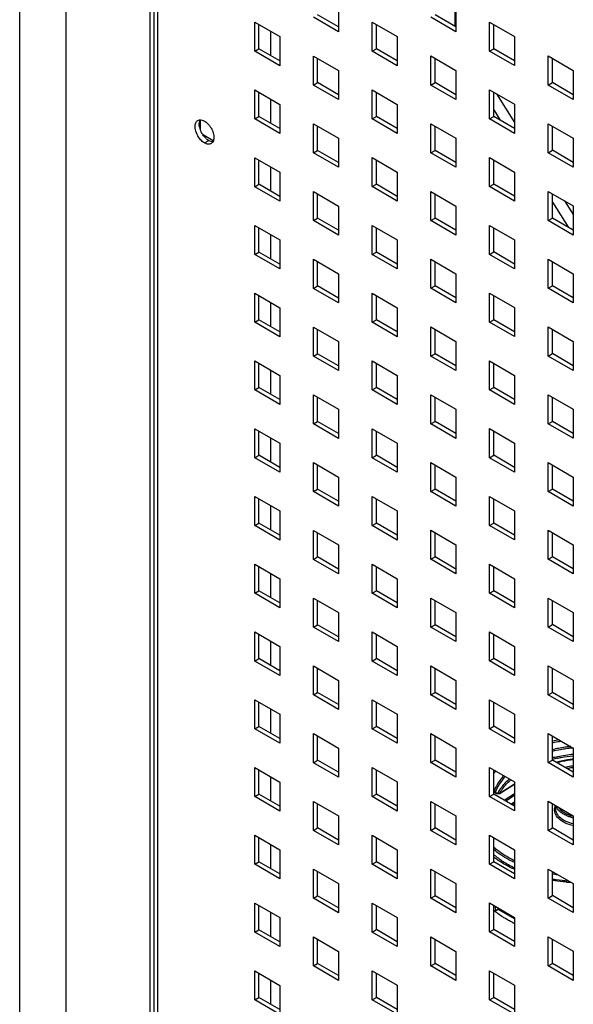
# Model space of a CAD drawing. Units: millimetres. Extents: x -1271 to 3854, y -188 to 5758.
# Drawn here: x 1653 to 1747, y 643 to 809 of the extents above; entities that cross this region are included whole.
import ezdxf

# ---------------------------------------------------------------- set-up
doc = ezdxf.new("R2010")
doc.units = ezdxf.units.MM
doc.header["$LTSCALE"] = 19.36
doc.layers.get('0').update_dxf_attribs({"linetype": 'CONTINUOUS'})
doc.layers.add('02___PRT_ALL_AXES', color=7, linetype='CONTINUOUS')

msp = doc.modelspace()

# ---------------------------------------------------------------- linework, layer by layer
at = {"color": 7, "linetype": 'Continuous'}
for p, q in [((1653.48, 550.04), (1653.48, 2043.51)), ((1675.48, 530.94), (1675.48, 2024.41)), ((1726.92, 811.65), (1726.92, 807.57)), ((1707.3, 807.46), (1703.76, 809.5)), ((1727.09, 807.47), (1723.56, 809.51)), ((1693.86, 803.78), (1693.86, 807.87)), ((1713.66, 803.79), (1713.66, 807.87)), ((1733.46, 803.8), (1733.46, 807.88)), ((1695.84, 802.64), (1695.84, 806.72)), ((1693.15, 803.38), (1693.86, 803.78)), ((1697.4, 801.74), (1693.86, 803.78)), ((1712.95, 803.38), (1713.66, 803.79)), ((1717.2, 801.75), (1713.66, 803.79)), ((1732.75, 803.39), (1733.46, 803.8)), ((1736.99, 801.75), (1733.46, 803.8)), ((1703.76, 798.07), (1703.76, 802.15)), ((1723.56, 798.08), (1723.56, 802.16)), ((1743.36, 798.08), (1743.36, 802.17)), ((1703.05, 797.66), (1703.76, 798.07)), ((1707.3, 796.03), (1703.76, 798.07)), ((1722.85, 797.67), (1723.56, 798.08)), ((1727.09, 796.04), (1723.56, 798.08)), ((1742.65, 797.67), (1743.36, 798.08)), ((1746.89, 796.04), (1743.36, 798.08)), ((1693.86, 792.35), (1693.86, 796.43)), ((1713.66, 792.36), (1713.66, 796.44)), ((1733.46, 792.36), (1733.46, 796.45)), ((1695.84, 791.21), (1695.84, 795.29)), ((1733.46, 793.48), (1734.58, 791.72)), ((1683.96, 791.78), (1683.96, 790.13)), ((1693.15, 791.94), (1693.86, 792.35)), ((1697.4, 790.31), (1693.86, 792.35)), ((1712.95, 791.95), (1713.66, 792.36)), ((1717.2, 790.32), (1713.66, 792.36)), ((1732.75, 791.95), (1733.46, 792.36)), ((1736.99, 790.32), (1733.46, 792.36)), ((1684.34, 789.35), (1686.11, 788.33)), ((1703.76, 786.64), (1703.76, 790.72)), ((1723.56, 786.64), (1723.56, 790.73)), ((1743.36, 786.65), (1743.36, 790.73)), ((1703.05, 786.23), (1703.76, 786.64)), ((1707.3, 784.6), (1703.76, 786.64)), ((1722.85, 786.23), (1723.56, 786.64)), ((1727.09, 784.6), (1723.56, 786.64)), ((1742.65, 786.24), (1743.36, 786.65)), ((1746.89, 784.61), (1743.36, 786.65)), ((1693.86, 780.92), (1693.86, 785)), ((1713.66, 780.92), (1713.66, 785.01)), ((1733.46, 780.93), (1733.46, 785.01)), ((1695.84, 779.77), (1695.84, 783.86)), ((1693.15, 780.51), (1693.86, 780.92)), ((1697.4, 778.88), (1693.86, 780.92)), ((1712.95, 780.52), (1713.66, 780.92)), ((1717.2, 778.88), (1713.66, 780.92)), ((1732.75, 780.52), (1733.46, 780.93)), ((1736.99, 778.89), (1733.46, 780.93)), ((1703.76, 775.2), (1703.76, 779.29)), ((1723.56, 775.21), (1723.56, 779.29)), ((1743.36, 775.22), (1743.36, 779.3)), ((1743.36, 777.92), (1746.08, 773.65)), ((1703.05, 774.8), (1703.76, 775.2)), ((1707.3, 773.16), (1703.76, 775.2)), ((1722.85, 774.8), (1723.56, 775.21)), ((1727.09, 773.17), (1723.56, 775.21)), ((1742.65, 774.81), (1743.36, 775.22)), ((1746.89, 773.18), (1743.36, 775.22)), ((1693.86, 769.48), (1693.86, 773.57)), ((1713.66, 769.49), (1713.66, 773.57)), ((1733.46, 769.5), (1733.46, 773.58)), ((1695.84, 768.34), (1695.84, 772.43)), ((1693.15, 769.08), (1693.86, 769.48)), ((1697.4, 767.44), (1693.86, 769.48)), ((1712.95, 769.08), (1713.66, 769.49)), ((1717.2, 767.45), (1713.66, 769.49)), ((1732.75, 769.09), (1733.46, 769.5)), ((1736.99, 767.46), (1733.46, 769.5)), ((1703.76, 763.77), (1703.76, 767.85)), ((1723.56, 763.78), (1723.56, 767.86)), ((1743.36, 763.78), (1743.36, 767.87)), ((1703.05, 763.36), (1703.76, 763.77)), ((1707.3, 761.73), (1703.76, 763.77)), ((1722.85, 763.37), (1723.56, 763.78)), ((1727.09, 761.74), (1723.56, 763.78)), ((1742.65, 763.37), (1743.36, 763.78)), ((1746.89, 761.74), (1743.36, 763.78)), ((1693.86, 758.05), (1693.86, 762.13)), ((1695.84, 756.91), (1695.84, 760.99)), ((1713.66, 758.06), (1713.66, 762.14)), ((1733.46, 758.06), (1733.46, 762.15)), ((1693.15, 757.64), (1693.86, 758.05)), ((1697.4, 756.01), (1693.86, 758.05)), ((1712.95, 757.65), (1713.66, 758.06)), ((1717.2, 756.02), (1713.66, 758.06)), ((1732.75, 757.66), (1733.46, 758.06)), ((1736.99, 756.02), (1733.46, 758.06)), ((1703.76, 752.34), (1703.76, 756.42)), ((1723.56, 752.34), (1723.56, 756.43)), ((1743.36, 752.35), (1743.36, 756.43)), ((1703.05, 751.93), (1703.76, 752.34)), ((1707.3, 750.3), (1703.76, 752.34)), ((1722.85, 751.94), (1723.56, 752.34)), ((1727.09, 750.3), (1723.56, 752.34)), ((1742.65, 751.94), (1743.36, 752.35)), ((1746.89, 750.31), (1743.36, 752.35)), ((1693.86, 746.62), (1693.86, 750.7)), ((1695.84, 745.48), (1695.84, 749.56)), ((1713.66, 746.62), (1713.66, 750.71)), ((1733.46, 746.63), (1733.46, 750.71)), ((1693.15, 746.21), (1693.86, 746.62)), ((1697.4, 744.58), (1693.86, 746.62)), ((1712.95, 746.22), (1713.66, 746.62)), ((1717.2, 744.58), (1713.66, 746.62)), ((1732.75, 746.22), (1733.46, 746.63)), ((1736.99, 744.59), (1733.46, 746.63)), ((1703.76, 740.9), (1703.76, 744.99)), ((1723.56, 740.91), (1723.56, 744.99)), ((1743.36, 740.92), (1743.36, 745)), ((1703.05, 740.5), (1703.76, 740.9)), ((1707.3, 738.86), (1703.76, 740.9)), ((1722.85, 740.5), (1723.56, 740.91)), ((1727.09, 738.87), (1723.56, 740.91)), ((1742.65, 740.51), (1743.36, 740.92)), ((1746.89, 738.88), (1743.36, 740.92)), ((1693.86, 735.19), (1693.86, 739.27)), ((1695.84, 734.04), (1695.84, 738.13)), ((1713.66, 735.19), (1713.66, 739.28)), ((1733.46, 735.2), (1733.46, 739.28)), ((1693.15, 734.78), (1693.86, 735.19)), ((1697.4, 733.14), (1693.86, 735.19)), ((1712.95, 734.78), (1713.66, 735.19)), ((1717.2, 733.15), (1713.66, 735.19)), ((1732.75, 734.79), (1733.46, 735.2)), ((1736.99, 733.16), (1733.46, 735.2)), ((1703.76, 729.47), (1703.76, 733.56)), ((1723.56, 729.48), (1723.56, 733.56)), ((1743.36, 729.48), (1743.36, 733.57)), ((1703.05, 729.06), (1703.76, 729.47)), ((1707.3, 727.43), (1703.76, 729.47)), ((1722.85, 729.07), (1723.56, 729.48)), ((1727.09, 727.44), (1723.56, 729.48)), ((1742.65, 729.08), (1743.36, 729.48)), ((1746.89, 727.44), (1743.36, 729.48)), ((1693.86, 723.75), (1693.86, 727.84)), ((1713.66, 723.76), (1713.66, 727.84)), ((1733.46, 723.76), (1733.46, 727.85)), ((1695.84, 722.61), (1695.84, 726.69)), ((1693.15, 723.34), (1693.86, 723.75)), ((1697.4, 721.71), (1693.86, 723.75)), ((1712.95, 723.35), (1713.66, 723.76)), ((1717.2, 721.72), (1713.66, 723.76)), ((1732.75, 723.36), (1733.46, 723.76)), ((1736.99, 721.72), (1733.46, 723.76)), ((1703.76, 718.04), (1703.76, 722.12)), ((1723.56, 718.05), (1723.56, 722.13)), ((1743.36, 718.05), (1743.36, 722.13)), ((1703.05, 717.63), (1703.76, 718.04)), ((1707.3, 716), (1703.76, 718.04)), ((1722.85, 717.64), (1723.56, 718.05)), ((1727.09, 716), (1723.56, 718.05)), ((1742.65, 717.64), (1743.36, 718.05)), ((1746.89, 716.01), (1743.36, 718.05)), ((1693.86, 712.32), (1693.86, 716.4)), ((1713.66, 712.33), (1713.66, 716.41)), ((1733.46, 712.33), (1733.46, 716.42)), ((1695.84, 711.18), (1695.84, 715.26)), ((1693.15, 711.91), (1693.86, 712.32)), ((1697.4, 710.28), (1693.86, 712.32)), ((1712.95, 711.92), (1713.66, 712.33)), ((1717.2, 710.28), (1713.66, 712.33)), ((1732.75, 711.92), (1733.46, 712.33)), ((1736.99, 710.29), (1733.46, 712.33)), ((1703.76, 706.61), (1703.76, 710.69)), ((1723.56, 706.61), (1723.56, 710.7)), ((1743.36, 706.62), (1743.36, 710.7)), ((1703.05, 706.2), (1703.76, 706.61)), ((1707.3, 704.57), (1703.76, 706.61)), ((1722.85, 706.2), (1723.56, 706.61)), ((1727.09, 704.57), (1723.56, 706.61)), ((1742.65, 706.21), (1743.36, 706.62)), ((1746.89, 704.58), (1743.36, 706.62)), ((1693.86, 700.89), (1693.86, 704.97)), ((1713.66, 700.89), (1713.66, 704.98)), ((1733.46, 700.9), (1733.46, 704.98)), ((1695.84, 699.74), (1695.84, 703.83)), ((1693.15, 700.48), (1693.86, 700.89)), ((1697.4, 698.85), (1693.86, 700.89)), ((1712.95, 700.48), (1713.66, 700.89)), ((1717.2, 698.85), (1713.66, 700.89)), ((1732.75, 700.49), (1733.46, 700.9)), ((1736.99, 698.86), (1733.46, 700.9)), ((1703.76, 695.17), (1703.76, 699.26)), ((1723.56, 695.18), (1723.56, 699.26)), ((1743.36, 695.19), (1743.36, 699.27)), ((1703.05, 694.76), (1703.76, 695.17)), ((1707.3, 693.13), (1703.76, 695.17)), ((1722.85, 694.77), (1723.56, 695.18)), ((1727.09, 693.14), (1723.56, 695.18)), ((1742.65, 694.78), (1743.36, 695.19)), ((1746.89, 693.14), (1743.36, 695.19)), ((1693.86, 689.45), (1693.86, 693.54)), ((1713.66, 689.46), (1713.66, 693.54)), ((1733.46, 689.47), (1733.46, 693.55)), ((1695.84, 688.31), (1695.84, 692.39)), ((1693.15, 689.05), (1693.86, 689.45)), ((1697.4, 687.41), (1693.86, 689.45)), ((1712.95, 689.05), (1713.66, 689.46)), ((1717.2, 687.42), (1713.66, 689.46)), ((1732.75, 689.06), (1733.46, 689.47)), ((1736.99, 687.43), (1733.46, 689.47)), ((1703.76, 683.74), (1703.76, 687.82)), ((1723.56, 683.75), (1723.56, 687.83)), ((1743.36, 683.75), (1743.36, 687.84)), ((1703.05, 683.33), (1703.76, 683.74)), ((1707.3, 681.7), (1703.76, 683.74)), ((1722.85, 683.34), (1723.56, 683.75)), ((1727.09, 681.71), (1723.56, 683.75)), ((1742.65, 683.34), (1743.36, 683.75)), ((1746.89, 681.71), (1743.36, 683.75)), ((1693.86, 678.02), (1693.86, 682.1)), ((1713.66, 678.03), (1713.66, 682.11)), ((1733.46, 678.03), (1733.46, 682.12)), ((1695.84, 676.88), (1695.84, 680.96)), ((1736.99, 679.73), (1734.64, 678.25)), ((1693.15, 677.61), (1693.86, 678.02)), ((1697.4, 675.98), (1693.86, 678.02)), ((1712.95, 677.62), (1713.66, 678.03)), ((1717.2, 675.99), (1713.66, 678.03)), ((1732.75, 677.62), (1733.46, 678.03)), ((1736.99, 675.99), (1733.46, 678.03)), ((1703.76, 672.31), (1703.76, 676.39)), ((1723.56, 672.31), (1723.56, 676.4)), ((1743.36, 672.32), (1743.36, 676.4)), ((1743.92, 675.52), (1743.9, 676.09)), ((1703.05, 671.9), (1703.76, 672.31)), ((1707.3, 670.27), (1703.76, 672.31)), ((1722.85, 671.9), (1723.56, 672.31)), ((1727.09, 670.27), (1723.56, 672.31)), ((1742.65, 671.91), (1743.36, 672.32)), ((1746.89, 670.28), (1743.36, 672.32)), ((1693.86, 666.59), (1693.86, 670.67)), ((1695.84, 665.44), (1695.84, 669.53)), ((1713.66, 666.59), (1713.66, 670.68)), ((1733.46, 666.6), (1733.46, 670.68)), ((1693.15, 666.18), (1693.86, 666.59)), ((1697.4, 664.55), (1693.86, 666.59)), ((1712.95, 666.19), (1713.66, 666.59)), ((1717.2, 664.55), (1713.66, 666.59)), ((1732.75, 666.19), (1733.46, 666.6)), ((1736.99, 664.56), (1733.46, 666.6)), ((1703.76, 660.87), (1703.76, 664.96)), ((1723.56, 660.88), (1723.56, 664.96)), ((1743.36, 660.89), (1743.36, 664.97)), ((1703.05, 660.47), (1703.76, 660.87)), ((1707.3, 658.83), (1703.76, 660.87)), ((1722.85, 660.47), (1723.56, 660.88)), ((1727.09, 658.84), (1723.56, 660.88)), ((1742.65, 660.48), (1743.36, 660.89)), ((1746.89, 658.85), (1743.36, 660.89)), ((1693.86, 655.15), (1693.86, 659.24)), ((1695.84, 654.01), (1695.84, 658.1)), ((1713.66, 655.16), (1713.66, 659.24)), ((1733.46, 655.17), (1733.46, 659.25)), ((1733.73, 659.09), (1733.76, 658.28)), ((1734.23, 658.57), (1733.76, 658.28)), ((1734.23, 658.57), (1734.22, 658.81)), ((1736.99, 656.97), (1734.23, 658.57)), ((1693.15, 654.75), (1693.86, 655.15)), ((1697.4, 653.11), (1693.86, 655.15)), ((1712.95, 654.75), (1713.66, 655.16)), ((1717.2, 653.12), (1713.66, 655.16)), ((1732.75, 654.76), (1733.46, 655.17)), ((1736.99, 653.13), (1733.46, 655.17)), ((1703.76, 649.44), (1703.76, 653.52)), ((1723.56, 649.45), (1723.56, 653.53)), ((1743.36, 649.45), (1743.36, 653.54)), ((1703.05, 649.03), (1703.76, 649.44)), ((1707.3, 647.4), (1703.76, 649.44)), ((1722.85, 649.04), (1723.56, 649.45)), ((1727.09, 647.41), (1723.56, 649.45)), ((1742.65, 649.05), (1743.36, 649.45)), ((1746.89, 647.41), (1743.36, 649.45)), ((1693.86, 643.72), (1693.86, 647.81)), ((1695.84, 642.58), (1695.84, 646.66)), ((1713.66, 643.73), (1713.66, 647.81)), ((1733.46, 643.73), (1733.46, 647.82)), ((1693.15, 643.31), (1693.86, 643.72)), ((1697.4, 641.68), (1693.86, 643.72)), ((1712.95, 643.32), (1713.66, 643.73)), ((1717.2, 641.69), (1713.66, 643.73)), ((1732.75, 643.33), (1733.46, 643.73)), ((1736.99, 641.69), (1733.46, 643.73))]:
    msp.add_line(p, q, dxfattribs=at)
at = {"color": 9, "linetype": 'Continuous'}
for p, q in [((1661.33, 539.1), (1661.33, 2032.57)), ((1676.78, 569.55), (1676.78, 858.15)), ((1733.93, 796.18), (1736.99, 791.35)), ((1745.43, 778.11), (1746.89, 775.8)), ((1736.99, 679.66), (1734.74, 678.24)), ((1733.77, 678.31), (1733.77, 678.42)), ((1735.23, 677.01), (1736.99, 678.12)), ((1736.99, 677.79), (1735.5, 676.85)), ((1736.38, 676.34), (1736.99, 676.73)), ((1736.99, 676.39), (1736.66, 676.18))]:
    msp.add_line(p, q, dxfattribs=at)
at = {"color": 3, "linetype": 'Continuous'}
for p, q in [((1676.2, 570.36), (1676.2, 858.96)), ((1707.3, 811.55), (1707.3, 806.65)), ((1727.09, 811.55), (1727.09, 806.65)), ((1707.3, 806.65), (1703.05, 809.09)), ((1727.09, 806.65), (1722.85, 809.1)), ((1693.15, 808.27), (1697.4, 805.83)), ((1693.15, 803.38), (1693.15, 808.27)), ((1712.95, 808.28), (1717.2, 805.83)), ((1712.95, 803.38), (1712.95, 808.28)), ((1732.75, 808.29), (1736.99, 805.84)), ((1732.75, 803.39), (1732.75, 808.29)), ((1697.4, 805.83), (1697.4, 800.93)), ((1717.2, 805.83), (1717.2, 800.93)), ((1736.99, 805.84), (1736.99, 800.94)), ((1697.4, 800.93), (1693.15, 803.38)), ((1703.05, 802.56), (1707.3, 800.11)), ((1703.05, 797.66), (1703.05, 802.56)), ((1717.2, 800.93), (1712.95, 803.38)), ((1722.85, 802.57), (1727.09, 800.12)), ((1722.85, 797.67), (1722.85, 802.57)), ((1736.99, 800.94), (1732.75, 803.39)), ((1742.65, 802.57), (1746.89, 800.13)), ((1742.65, 797.67), (1742.65, 802.57)), ((1707.3, 800.11), (1707.3, 795.21)), ((1727.09, 800.12), (1727.09, 795.22)), ((1746.89, 800.13), (1746.89, 795.23)), ((1707.3, 795.21), (1703.05, 797.66)), ((1727.09, 795.22), (1722.85, 797.67)), ((1746.89, 795.23), (1742.65, 797.67)), ((1693.15, 796.84), (1697.4, 794.39)), ((1693.15, 791.94), (1693.15, 796.84)), ((1712.95, 796.85), (1717.2, 794.4)), ((1712.95, 791.95), (1712.95, 796.85)), ((1732.75, 796.85), (1736.99, 794.41)), ((1732.75, 791.95), (1732.75, 796.85)), ((1697.4, 794.39), (1697.4, 789.49)), ((1717.2, 794.4), (1717.2, 789.5)), ((1736.99, 794.41), (1736.99, 789.51)), ((1697.4, 789.49), (1693.15, 791.94)), ((1703.05, 791.13), (1707.3, 788.68)), ((1703.05, 786.23), (1703.05, 791.13)), ((1717.2, 789.5), (1712.95, 791.95)), ((1722.85, 791.13), (1727.09, 788.69)), ((1722.85, 786.23), (1722.85, 791.13)), ((1736.99, 789.51), (1732.75, 791.95)), ((1742.65, 791.14), (1746.89, 788.69)), ((1742.65, 786.24), (1742.65, 791.14)), ((1707.3, 788.68), (1707.3, 783.78)), ((1727.09, 788.69), (1727.09, 783.79)), ((1746.89, 788.69), (1746.89, 783.79)), ((1707.3, 783.78), (1703.05, 786.23)), ((1727.09, 783.79), (1722.85, 786.23)), ((1746.89, 783.79), (1742.65, 786.24)), ((1693.15, 785.41), (1697.4, 782.96)), ((1693.15, 780.51), (1693.15, 785.41)), ((1712.95, 785.42), (1717.2, 782.97)), ((1712.95, 780.52), (1712.95, 785.42)), ((1732.75, 785.42), (1736.99, 782.97)), ((1732.75, 780.52), (1732.75, 785.42)), ((1697.4, 782.96), (1697.4, 778.06)), ((1717.2, 782.97), (1717.2, 778.07)), ((1736.99, 782.97), (1736.99, 778.07)), ((1697.4, 778.06), (1693.15, 780.51)), ((1703.05, 779.7), (1707.3, 777.25)), ((1703.05, 774.8), (1703.05, 779.7)), ((1717.2, 778.07), (1712.95, 780.52)), ((1722.85, 779.7), (1727.09, 777.25)), ((1722.85, 774.8), (1722.85, 779.7)), ((1736.99, 778.07), (1732.75, 780.52)), ((1742.65, 779.71), (1746.89, 777.26)), ((1742.65, 774.81), (1742.65, 779.71)), ((1707.3, 777.25), (1707.3, 772.35)), ((1727.09, 777.25), (1727.09, 772.35)), ((1746.89, 777.26), (1746.89, 772.36)), ((1707.3, 772.35), (1703.05, 774.8)), ((1727.09, 772.35), (1722.85, 774.8)), ((1746.89, 772.36), (1742.65, 774.81)), ((1693.15, 773.98), (1697.4, 771.53)), ((1693.15, 769.08), (1693.15, 773.98)), ((1712.95, 773.98), (1717.2, 771.53)), ((1712.95, 769.08), (1712.95, 773.98)), ((1732.75, 773.99), (1736.99, 771.54)), ((1732.75, 769.09), (1732.75, 773.99)), ((1697.4, 771.53), (1697.4, 766.63)), ((1717.2, 771.53), (1717.2, 766.63)), ((1736.99, 771.54), (1736.99, 766.64)), ((1697.4, 766.63), (1693.15, 769.08)), ((1703.05, 768.26), (1707.3, 765.81)), ((1703.05, 763.36), (1703.05, 768.26)), ((1717.2, 766.63), (1712.95, 769.08)), ((1722.85, 768.27), (1727.09, 765.82)), ((1722.85, 763.37), (1722.85, 768.27)), ((1736.99, 766.64), (1732.75, 769.09)), ((1742.65, 768.27), (1746.89, 765.83)), ((1742.65, 763.37), (1742.65, 768.27)), ((1707.3, 765.81), (1707.3, 760.91)), ((1727.09, 765.82), (1727.09, 760.92)), ((1746.89, 765.83), (1746.89, 760.93)), ((1707.3, 760.91), (1703.05, 763.36)), ((1712.95, 762.55), (1717.2, 760.1)), ((1712.95, 757.65), (1712.95, 762.55)), ((1727.09, 760.92), (1722.85, 763.37)), ((1732.75, 762.56), (1736.99, 760.11)), ((1732.75, 757.66), (1732.75, 762.56)), ((1746.89, 760.93), (1742.65, 763.37)), ((1693.15, 762.54), (1697.4, 760.09)), ((1693.15, 757.64), (1693.15, 762.54)), ((1697.4, 760.09), (1697.4, 755.19)), ((1717.2, 760.1), (1717.2, 755.2)), ((1736.99, 760.11), (1736.99, 755.21)), ((1697.4, 755.19), (1693.15, 757.64)), ((1717.2, 755.2), (1712.95, 757.65)), ((1736.99, 755.21), (1732.75, 757.66)), ((1703.05, 756.83), (1707.3, 754.38)), ((1703.05, 751.93), (1703.05, 756.83)), ((1722.85, 756.84), (1727.09, 754.39)), ((1722.85, 751.94), (1722.85, 756.84)), ((1742.65, 756.84), (1746.89, 754.39)), ((1742.65, 751.94), (1742.65, 756.84)), ((1707.3, 754.38), (1707.3, 749.48)), ((1727.09, 754.39), (1727.09, 749.49)), ((1746.89, 754.39), (1746.89, 749.49)), ((1693.15, 751.11), (1697.4, 748.66)), ((1693.15, 746.21), (1693.15, 751.11)), ((1707.3, 749.48), (1703.05, 751.93)), ((1712.95, 751.12), (1717.2, 748.67)), ((1712.95, 746.22), (1712.95, 751.12)), ((1727.09, 749.49), (1722.85, 751.94)), ((1732.75, 751.12), (1736.99, 748.67)), ((1732.75, 746.22), (1732.75, 751.12)), ((1746.89, 749.49), (1742.65, 751.94)), ((1697.4, 748.66), (1697.4, 743.76)), ((1717.2, 748.67), (1717.2, 743.77)), ((1736.99, 748.67), (1736.99, 743.77)), ((1697.4, 743.76), (1693.15, 746.21)), ((1717.2, 743.77), (1712.95, 746.22)), ((1736.99, 743.77), (1732.75, 746.22)), ((1703.05, 745.4), (1707.3, 742.95)), ((1703.05, 740.5), (1703.05, 745.4)), ((1722.85, 745.4), (1727.09, 742.95)), ((1722.85, 740.5), (1722.85, 745.4)), ((1742.65, 745.41), (1746.89, 742.96)), ((1742.65, 740.51), (1742.65, 745.41)), ((1707.3, 742.95), (1707.3, 738.05)), ((1727.09, 742.95), (1727.09, 738.05)), ((1746.89, 742.96), (1746.89, 738.06)), ((1693.15, 739.68), (1697.4, 737.23)), ((1693.15, 734.78), (1693.15, 739.68)), ((1707.3, 738.05), (1703.05, 740.5)), ((1712.95, 739.68), (1717.2, 737.23)), ((1712.95, 734.78), (1712.95, 739.68)), ((1727.09, 738.05), (1722.85, 740.5)), ((1732.75, 739.69), (1736.99, 737.24)), ((1732.75, 734.79), (1732.75, 739.69)), ((1746.89, 738.06), (1742.65, 740.51)), ((1697.4, 737.23), (1697.4, 732.33)), ((1717.2, 737.23), (1717.2, 732.33)), ((1736.99, 737.24), (1736.99, 732.34)), ((1697.4, 732.33), (1693.15, 734.78)), ((1717.2, 732.33), (1712.95, 734.78)), ((1736.99, 732.34), (1732.75, 734.79)), ((1703.05, 733.96), (1707.3, 731.52)), ((1703.05, 729.06), (1703.05, 733.96)), ((1722.85, 733.97), (1727.09, 731.52)), ((1722.85, 729.07), (1722.85, 733.97)), ((1742.65, 733.98), (1746.89, 731.53)), ((1742.65, 729.08), (1742.65, 733.98)), ((1707.3, 731.52), (1707.3, 726.62)), ((1727.09, 731.52), (1727.09, 726.62)), ((1746.89, 731.53), (1746.89, 726.63)), ((1693.15, 728.24), (1697.4, 725.8)), ((1693.15, 723.34), (1693.15, 728.24)), ((1707.3, 726.62), (1703.05, 729.06)), ((1712.95, 728.25), (1717.2, 725.8)), ((1712.95, 723.35), (1712.95, 728.25)), ((1727.09, 726.62), (1722.85, 729.07)), ((1732.75, 728.26), (1736.99, 725.81)), ((1732.75, 723.36), (1732.75, 728.26)), ((1746.89, 726.63), (1742.65, 729.08)), ((1697.4, 725.8), (1697.4, 720.9)), ((1717.2, 725.8), (1717.2, 720.9)), ((1736.99, 725.81), (1736.99, 720.91)), ((1697.4, 720.9), (1693.15, 723.34)), ((1717.2, 720.9), (1712.95, 723.35)), ((1736.99, 720.91), (1732.75, 723.36)), ((1703.05, 722.53), (1707.3, 720.08)), ((1703.05, 717.63), (1703.05, 722.53)), ((1722.85, 722.54), (1727.09, 720.09)), ((1722.85, 717.64), (1722.85, 722.54)), ((1742.65, 722.54), (1746.89, 720.09)), ((1742.65, 717.64), (1742.65, 722.54)), ((1707.3, 720.08), (1707.3, 715.18)), ((1727.09, 720.09), (1727.09, 715.19)), ((1746.89, 720.09), (1746.89, 715.19)), ((1693.15, 716.81), (1697.4, 714.36)), ((1693.15, 711.91), (1693.15, 716.81)), ((1707.3, 715.18), (1703.05, 717.63)), ((1712.95, 716.82), (1717.2, 714.37)), ((1712.95, 711.92), (1712.95, 716.82)), ((1727.09, 715.19), (1722.85, 717.64)), ((1732.75, 716.82), (1736.99, 714.37)), ((1732.75, 711.92), (1732.75, 716.82)), ((1746.89, 715.19), (1742.65, 717.64)), ((1717.2, 714.37), (1717.2, 709.47)), ((1736.99, 714.37), (1736.99, 709.47)), ((1697.4, 714.36), (1697.4, 709.46)), ((1697.4, 709.46), (1693.15, 711.91)), ((1703.05, 711.1), (1707.3, 708.65)), ((1703.05, 706.2), (1703.05, 711.1)), ((1717.2, 709.47), (1712.95, 711.92)), ((1722.85, 711.1), (1727.09, 708.66)), ((1722.85, 706.2), (1722.85, 711.1)), ((1736.99, 709.47), (1732.75, 711.92)), ((1742.65, 711.11), (1746.89, 708.66)), ((1742.65, 706.21), (1742.65, 711.11)), ((1707.3, 708.65), (1707.3, 703.75)), ((1727.09, 708.66), (1727.09, 703.76)), ((1746.89, 708.66), (1746.89, 703.76)), ((1707.3, 703.75), (1703.05, 706.2)), ((1727.09, 703.76), (1722.85, 706.2)), ((1746.89, 703.76), (1742.65, 706.21)), ((1693.15, 705.38), (1697.4, 702.93)), ((1693.15, 700.48), (1693.15, 705.38)), ((1712.95, 705.38), (1717.2, 702.94)), ((1712.95, 700.48), (1712.95, 705.38)), ((1732.75, 705.39), (1736.99, 702.94)), ((1732.75, 700.49), (1732.75, 705.39)), ((1697.4, 702.93), (1697.4, 698.03)), ((1717.2, 702.94), (1717.2, 698.04)), ((1736.99, 702.94), (1736.99, 698.04)), ((1697.4, 698.03), (1693.15, 700.48)), ((1703.05, 699.66), (1707.3, 697.22)), ((1703.05, 694.76), (1703.05, 699.66)), ((1717.2, 698.04), (1712.95, 700.48)), ((1722.85, 699.67), (1727.09, 697.22)), ((1722.85, 694.77), (1722.85, 699.67)), ((1736.99, 698.04), (1732.75, 700.49)), ((1742.65, 699.68), (1746.89, 697.23)), ((1742.65, 694.78), (1742.65, 699.68)), ((1707.3, 697.22), (1707.3, 692.32)), ((1727.09, 697.22), (1727.09, 692.32)), ((1746.89, 697.23), (1746.89, 692.33)), ((1707.3, 692.32), (1703.05, 694.76)), ((1727.09, 692.32), (1722.85, 694.77)), ((1746.89, 692.33), (1742.65, 694.78)), ((1693.15, 693.95), (1697.4, 691.5)), ((1693.15, 689.05), (1693.15, 693.95)), ((1712.95, 693.95), (1717.2, 691.5)), ((1712.95, 689.05), (1712.95, 693.95)), ((1732.75, 693.96), (1736.99, 691.51)), ((1732.75, 689.06), (1732.75, 693.96)), ((1697.4, 691.5), (1697.4, 686.6)), ((1717.2, 691.5), (1717.2, 686.6)), ((1736.99, 691.51), (1736.99, 686.61)), ((1697.4, 686.6), (1693.15, 689.05)), ((1703.05, 688.23), (1707.3, 685.78)), ((1703.05, 683.33), (1703.05, 688.23)), ((1717.2, 686.6), (1712.95, 689.05)), ((1722.85, 688.24), (1727.09, 685.79)), ((1722.85, 683.34), (1722.85, 688.24)), ((1736.99, 686.61), (1732.75, 689.06)), ((1742.65, 688.24), (1746.89, 685.8)), ((1742.65, 683.34), (1742.65, 688.24)), ((1707.3, 685.78), (1707.3, 680.88)), ((1727.09, 685.79), (1727.09, 680.89)), ((1746.89, 685.8), (1746.89, 680.9)), ((1707.3, 680.88), (1703.05, 683.33)), ((1727.09, 680.89), (1722.85, 683.34)), ((1746.89, 680.9), (1742.65, 683.34)), ((1693.15, 682.51), (1697.4, 680.06)), ((1693.15, 677.61), (1693.15, 682.51)), ((1712.95, 682.52), (1717.2, 680.07)), ((1712.95, 677.62), (1712.95, 682.52)), ((1732.75, 682.52), (1736.99, 680.08)), ((1732.75, 677.62), (1732.75, 682.52)), ((1697.4, 680.06), (1697.4, 675.16)), ((1717.2, 680.07), (1717.2, 675.17)), ((1736.99, 680.08), (1736.99, 675.18)), ((1697.4, 675.16), (1693.15, 677.61)), ((1703.05, 676.8), (1707.3, 674.35)), ((1703.05, 671.9), (1703.05, 676.8)), ((1717.2, 675.17), (1712.95, 677.62)), ((1722.85, 676.8), (1727.09, 674.36)), ((1722.85, 671.9), (1722.85, 676.8)), ((1736.99, 675.18), (1732.75, 677.62)), ((1742.65, 676.81), (1746.89, 674.36)), ((1742.65, 671.91), (1742.65, 676.81)), ((1707.3, 674.35), (1707.3, 669.45)), ((1727.09, 674.36), (1727.09, 669.46)), ((1746.89, 674.36), (1746.89, 669.46)), ((1707.3, 669.45), (1703.05, 671.9)), ((1727.09, 669.46), (1722.85, 671.9)), ((1746.89, 669.46), (1742.65, 671.91)), ((1693.15, 671.08), (1697.4, 668.63)), ((1693.15, 666.18), (1693.15, 671.08)), ((1712.95, 671.09), (1717.2, 668.64)), ((1712.95, 666.19), (1712.95, 671.09)), ((1732.75, 671.09), (1736.99, 668.64)), ((1732.75, 666.19), (1732.75, 671.09)), ((1697.4, 668.63), (1697.4, 663.73)), ((1717.2, 668.64), (1717.2, 663.74)), ((1736.99, 668.64), (1736.99, 663.74)), ((1736.99, 663.74), (1732.75, 666.19)), ((1697.4, 663.73), (1693.15, 666.18)), ((1703.05, 665.37), (1707.3, 662.92)), ((1703.05, 660.47), (1703.05, 665.37)), ((1717.2, 663.74), (1712.95, 666.19)), ((1722.85, 665.37), (1727.09, 662.92)), ((1722.85, 660.47), (1722.85, 665.37)), ((1742.65, 665.38), (1746.89, 662.93)), ((1742.65, 660.48), (1742.65, 665.38)), ((1707.3, 662.92), (1707.3, 658.02)), ((1727.09, 662.92), (1727.09, 658.02)), ((1746.89, 662.93), (1746.89, 658.03)), ((1693.15, 659.65), (1697.4, 657.2)), ((1693.15, 654.75), (1693.15, 659.65)), ((1707.3, 658.02), (1703.05, 660.47)), ((1712.95, 659.65), (1717.2, 657.2)), ((1712.95, 654.75), (1712.95, 659.65)), ((1727.09, 658.02), (1722.85, 660.47)), ((1732.75, 659.66), (1736.99, 657.21)), ((1732.75, 654.76), (1732.75, 659.66)), ((1746.89, 658.03), (1742.65, 660.48)), ((1697.4, 657.2), (1697.4, 652.3)), ((1717.2, 657.2), (1717.2, 652.3)), ((1736.99, 657.21), (1736.99, 652.31)), ((1697.4, 652.3), (1693.15, 654.75)), ((1717.2, 652.3), (1712.95, 654.75)), ((1736.99, 652.31), (1732.75, 654.76)), ((1703.05, 653.93), (1707.3, 651.48)), ((1703.05, 649.03), (1703.05, 653.93)), ((1722.85, 653.94), (1727.09, 651.49)), ((1722.85, 649.04), (1722.85, 653.94)), ((1742.65, 653.94), (1746.89, 651.5)), ((1742.65, 649.05), (1742.65, 653.94)), ((1707.3, 651.48), (1707.3, 646.58)), ((1727.09, 651.49), (1727.09, 646.59)), ((1746.89, 651.5), (1746.89, 646.6)), ((1693.15, 648.21), (1697.4, 645.76)), ((1693.15, 643.31), (1693.15, 648.21)), ((1707.3, 646.58), (1703.05, 649.03)), ((1712.95, 648.22), (1717.2, 645.77)), ((1712.95, 643.32), (1712.95, 648.22)), ((1727.09, 646.59), (1722.85, 649.04)), ((1732.75, 648.23), (1736.99, 645.78)), ((1732.75, 643.33), (1732.75, 648.23)), ((1746.89, 646.6), (1742.65, 649.05)), ((1697.4, 645.76), (1697.4, 640.86)), ((1717.2, 645.77), (1717.2, 640.87)), ((1736.99, 645.78), (1736.99, 640.88)), ((1697.4, 640.86), (1693.15, 643.31)), ((1717.2, 640.87), (1712.95, 643.32)), ((1736.99, 640.88), (1732.75, 643.33))]:
    msp.add_line(p, q, dxfattribs=at)
at = {"color": 7, "linetype": 'Continuous'}
for centre, radius, start, end in [((1749.16, 659.11), 28.44, 99.3959, 101.7813), ((1734.25, 678.96), 0.805, 283.0031, 288.8291), ((1741.73, 677.52), 12.74, 229.4668, 230.1525), ((1742.02, 678.13), 13.71, 231.3324, 232.2447), ((1747.91, 693.69), 30.58, 265.9706, 267.3489), ((1741.96, 668.44), 13.06, 229.2936, 231.0794), ((1745.06, 673.33), 18.93, 243.3454, 243.5381), ((1745.23, 673.68), 19.32, 243.5415, 244.7488)]:
    msp.add_arc(centre, radius, start, end, dxfattribs=at)
at = {"color": 9, "linetype": 'Continuous'}
for centre, radius, start, end in [((1749.18, 661.24), 24.68, 97.078, 99.3496), ((1749.22, 660.91), 25.02, 95.4042, 97.0808), ((1749.22, 660.87), 25.34, 96.2794, 96.7712), ((1748.94, 661.71), 22.87, 102.0452, 104.1437), ((1748.69, 666.63), 17.34, 104.5398, 105.4392), ((1741.7, 674.2), 11.03, 136.8955, 138.3641), ((1741.92, 673.99), 11.34, 136.216, 136.899), ((1742.05, 673.86), 11.52, 135.6653, 136.2163), ((1743.71, 672.12), 11.11, 131.4509, 132.3396), ((1739.82, 676.14), 6.47, 157.6842, 159.3418), ((1740.08, 676.03), 6.75, 154.1009, 157.6697), ((1734.19, 679.06), 0.947, 252.8676, 258.5476), ((1740.69, 674.71), 7.39, 149.1771, 152.2295), ((1741.03, 674.43), 7.56, 147.3276, 150.1764), ((1734.25, 679.1), 0.99, 284.1555, 289.4834), ((1734.29, 679), 0.883, 289.4434, 295.5274), ((1745.69, 675.39), 1.97, 160.0451, 168.5268), ((1745.79, 675.36), 2.08, 158.641, 160.0928), ((1748.25, 680.47), 6.58, 255.027, 258.0816), ((1747.69, 692.26), 27.73, 261.0012, 261.4634), ((1747.73, 692.53), 28.29, 261.1113, 262.9015)]:
    msp.add_arc(centre, radius, start, end, dxfattribs=at)
for points, knots in [([(1743.36, 686.69), (1743.48, 686.72), (1743.98, 686.82), (1744.48, 686.91), (1744.86, 686.97)], [0, 0, 0, 0, 0.248671, 1, 1, 1, 1]), ([(1746.23, 686.03), (1745.99, 686), (1745.02, 685.87), (1744.06, 685.69), (1743.35, 685.51)], [0, 0, 0, 0, 0.252505, 1, 1, 1, 1]), ([(1745.17, 685.6), (1745.02, 685.57), (1744.41, 685.47), (1743.8, 685.34), (1743.35, 685.23)], [0, 0, 0, 0, 0.251958, 1, 1, 1, 1]), ([(1743.36, 684.18), (1743.64, 684.25), (1744.81, 684.52), (1746, 684.69), (1746.89, 684.78)], [0, 0, 0, 0, 0.246761, 1, 1, 1, 1]), ([(1744.17, 684.08), (1744.39, 684.13), (1745.29, 684.3), (1746.2, 684.43), (1746.89, 684.5)], [0, 0, 0, 0, 0.247804, 1, 1, 1, 1]), ([(1744.34, 683.41), (1744.54, 683.47), (1745.39, 683.67), (1746.24, 683.81), (1746.89, 683.88)], [0, 0, 0, 0, 0.246642, 1, 1, 1, 1]), ([(1746.89, 682.79), (1746.77, 682.77), (1746.29, 682.7), (1745.82, 682.61), (1745.47, 682.54)], [0, 0, 0, 0, 0.251909, 1, 1, 1, 1]), ([(1746.89, 682.5), (1746.8, 682.49), (1746.45, 682.44), (1746.1, 682.38), (1745.83, 682.33)], [0, 0, 0, 0, 0.251377, 1, 1, 1, 1]), ([(1735.16, 681.13), (1734.98, 680.94), (1734.34, 680.17), (1733.83, 679.3), (1733.57, 678.61)], [0, 0, 0, 0, 0.264319, 1, 1, 1, 1]), ([(1735.41, 680.99), (1735.26, 680.83), (1734.72, 680.22), (1734.27, 679.53), (1734.01, 678.98)], [0, 0, 0, 0, 0.261682, 1, 1, 1, 1]), ([(1734.34, 678.49), (1734.45, 678.68), (1734.95, 679.43), (1735.56, 680.1), (1736.07, 680.56)], [0, 0, 0, 0, 0.238388, 1, 1, 1, 1]), ([(1734.67, 678.51), (1734.77, 678.67), (1735.23, 679.33), (1735.78, 679.92), (1736.23, 680.33)], [0, 0, 0, 0, 0.239511, 1, 1, 1, 1]), ([(1733.57, 678.61), (1733.55, 678.57), (1733.54, 678.47), (1733.6, 678.33), (1733.73, 678.22), (1733.85, 678.17), (1733.91, 678.15)], [0, 0, 0, 0, 0.213946, 0.436329, 0.69597, 1, 1, 1, 1]), ([(1733.77, 678.42), (1733.76, 678.47), (1733.71, 678.56), (1733.62, 678.6), (1733.57, 678.61)], [0, 0, 0, 0, 0.467474, 1, 1, 1, 1]), ([(1734, 678.13), (1734.04, 678.12), (1734.2, 678.1), (1734.37, 678.11), (1734.49, 678.14)], [0, 0, 0, 0, 0.24713, 1, 1, 1, 1]), ([(1734.64, 678.25), (1734.65, 678.26), (1734.68, 678.27), (1734.72, 678.26), (1734.74, 678.24)], [0, 0, 0, 0, 0.216257, 1, 1, 1, 1]), ([(1746.89, 672.72), (1746.41, 672.82), (1745.52, 673.1), (1744.43, 673.8), (1743.85, 674.6), (1743.7, 675.29), (1743.73, 675.62), (1743.76, 675.78)], [0, 0, 0, 0, 0.306192, 0.571303, 0.794775, 0.89769, 1, 1, 1, 1]), ([(1746.89, 673.01), (1746.48, 673.09), (1745.73, 673.33), (1744.77, 673.9), (1744.11, 674.64), (1743.93, 675.24), (1743.92, 675.52)], [0, 0, 0, 0, 0.301333, 0.567706, 0.796681, 1, 1, 1, 1]), ([(1745.78, 674.38), (1745.56, 674.47), (1745.15, 674.68), (1744.48, 675.18), (1744.1, 675.68), (1743.98, 676.04)], [0, 0, 0, 0, 0.285823, 0.547358, 1, 1, 1, 1]), ([(1744.37, 675.82), (1744.46, 675.68), (1744.92, 675.11), (1745.6, 674.74), (1746.14, 674.54)], [0, 0, 0, 0, 0.22207, 1, 1, 1, 1]), ([(1746.14, 674.54), (1746.2, 674.52), (1746.44, 674.43), (1746.7, 674.37), (1746.89, 674.32)], [0, 0, 0, 0, 0.244322, 1, 1, 1, 1]), ([(1746.55, 674.12), (1746.48, 674.13), (1746.22, 674.21), (1745.97, 674.3), (1745.78, 674.38)], [0, 0, 0, 0, 0.256288, 1, 1, 1, 1]), ([(1736.99, 666.78), (1736.65, 666.94), (1735.4, 667.58), (1734.23, 668.37), (1733.45, 669.06)], [0, 0, 0, 0, 0.263711, 1, 1, 1, 1]), ([(1736.99, 666.46), (1736.66, 666.62), (1735.41, 667.24), (1734.24, 668.02), (1733.46, 668.68)], [0, 0, 0, 0, 0.263222, 1, 1, 1, 1])]:
    msp.add_open_spline(points, degree=3, knots=knots, dxfattribs=at)
at = {"color": 7, "linetype": 'Continuous'}
for points, knots in [([(1746.89, 683.93), (1746.65, 683.9), (1745.68, 683.77), (1744.73, 683.57), (1744.03, 683.38)], [0, 0, 0, 0, 0.253441, 1, 1, 1, 1]), ([(1734, 678.18), (1733.94, 678.19), (1733.85, 678.23), (1733.77, 678.3), (1733.76, 678.33)], [0, 0, 0, 0, 0.666428, 1, 1, 1, 1]), ([(1734.26, 678.15), (1734.24, 678.15), (1734.15, 678.15), (1734.06, 678.16), (1734, 678.18)], [0, 0, 0, 0, 0.258576, 1, 1, 1, 1]), ([(1733.57, 667.74), (1733.63, 667.69), (1733.88, 667.48), (1734.15, 667.28), (1734.35, 667.14)], [0, 0, 0, 0, 0.246616, 1, 1, 1, 1]), ([(1734.45, 666.69), (1734.38, 666.74), (1734.1, 666.93), (1733.82, 667.13), (1733.62, 667.28)], [0, 0, 0, 0, 0.253287, 1, 1, 1, 1]), ([(1734.35, 667.14), (1734.55, 666.99), (1735.39, 666.42), (1736.29, 665.93), (1736.99, 665.6)], [0, 0, 0, 0, 0.240966, 1, 1, 1, 1]), ([(1735.36, 666.13), (1735.28, 666.17), (1734.97, 666.35), (1734.67, 666.54), (1734.45, 666.69)], [0, 0, 0, 0, 0.253098, 1, 1, 1, 1]), ([(1736.99, 665.29), (1736.85, 665.36), (1736.29, 665.61), (1735.75, 665.9), (1735.36, 666.13)], [0, 0, 0, 0, 0.255093, 1, 1, 1, 1]), ([(1743.35, 663.71), (1743.57, 663.68), (1744.46, 663.55), (1745.36, 663.46), (1746.03, 663.42)], [0, 0, 0, 0, 0.247772, 1, 1, 1, 1]), ([(1745.76, 663.19), (1745.56, 663.21), (1744.76, 663.27), (1743.95, 663.37), (1743.36, 663.46)], [0, 0, 0, 0, 0.251856, 1, 1, 1, 1]), ([(1735.64, 656.9), (1735.44, 657.02), (1734.68, 657.48), (1733.95, 658.01), (1733.45, 658.43)], [0, 0, 0, 0, 0.258431, 1, 1, 1, 1]), ([(1736.56, 656.41), (1736.48, 656.45), (1736.17, 656.61), (1735.87, 656.77), (1735.64, 656.9)], [0, 0, 0, 0, 0.253039, 1, 1, 1, 1])]:
    msp.add_open_spline(points, degree=3, knots=knots, dxfattribs=at)
at = {"color": 9, "linetype": 'Continuous'}
for points in [[(1733.77, 678.42), (1733.76, 678.4), (1733.75, 678.38), (1733.75, 678.35)], [(1734.67, 678.2), (1734.69, 678.22), (1734.72, 678.23), (1734.74, 678.24)]]:
    msp.add_open_spline(points, degree=3, dxfattribs=at)
at = {"color": 7, "linetype": 'Continuous'}
for points in [[(1733.76, 678.33), (1733.75, 678.34), (1733.75, 678.34), (1733.75, 678.35)], [(1734.43, 678.17), (1734.38, 678.16), (1734.32, 678.15), (1734.26, 678.15)], [(1734.58, 678.22), (1734.56, 678.21), (1734.54, 678.2), (1734.51, 678.19)], [(1734.64, 678.25), (1734.62, 678.24), (1734.6, 678.23), (1734.58, 678.22)]]:
    msp.add_open_spline(points, degree=3, dxfattribs=at)
at = {"layer": '02___PRT_ALL_AXES', "color": 9, "linetype": 'Continuous'}
msp.add_line((1684.67, 787.9), (1685.38, 788.31), dxfattribs=at)
at = {"layer": '02___PRT_ALL_AXES', "color": 7, "linetype": 'Continuous'}
for centre, radius, start, end in [((1686.92, 791.19), 3.15, 191.6214, 196.5937), ((1687.18, 791.26), 3.42, 196.5697, 199.4193), ((1687.59, 791.42), 3.86, 212.4694, 214.3246), ((1686.82, 790.7), 2.8, 228.2841, 233.6354)]:
    msp.add_arc(centre, radius, start, end, dxfattribs=at)
at = {"layer": '02___PRT_ALL_AXES', "color": 3, "linetype": 'Continuous'}
for points, knots in [([(1683.08, 790.65), (1683.08, 790.87), (1683.13, 791.27), (1683.39, 791.6), (1683.54, 791.68)], [0, 0, 0, 0, 0.550752, 1, 1, 1, 1]), ([(1683.54, 791.68), (1683.57, 791.7), (1683.7, 791.76), (1683.85, 791.79), (1683.96, 791.79)], [0, 0, 0, 0, 0.24355, 1, 1, 1, 1]), ([(1683.96, 791.79), (1683.99, 791.79), (1684.17, 791.78), (1684.33, 791.73), (1684.45, 791.68)], [0, 0, 0, 0, 0.233301, 1, 1, 1, 1]), ([(1684.67, 791.57), (1684.76, 791.52), (1685.13, 791.26), (1685.44, 790.92), (1685.64, 790.63)], [0, 0, 0, 0, 0.229832, 1, 1, 1, 1]), ([(1683.87, 788.6), (1683.63, 788.9), (1683.25, 789.56), (1683.08, 790.3), (1683.08, 790.65)], [0, 0, 0, 0, 0.522674, 1, 1, 1, 1]), ([(1685.64, 790.63), (1685.69, 790.55), (1685.9, 790.22), (1686.06, 789.87), (1686.14, 789.59)], [0, 0, 0, 0, 0.253131, 1, 1, 1, 1]), ([(1686.14, 789.59), (1686.22, 789.32), (1686.31, 788.81), (1686.2, 788.29), (1686.09, 788.09)], [0, 0, 0, 0, 0.554238, 1, 1, 1, 1]), ([(1684.67, 787.9), (1684.6, 787.94), (1684.3, 788.13), (1684.04, 788.39), (1683.87, 788.6)], [0, 0, 0, 0, 0.231808, 1, 1, 1, 1]), ([(1685.79, 787.79), (1685.67, 787.71), (1685.35, 787.64), (1685.04, 787.73), (1684.88, 787.79)], [0, 0, 0, 0, 0.460491, 1, 1, 1, 1])]:
    msp.add_open_spline(points, degree=3, knots=knots, dxfattribs=at)
at = {"layer": '02___PRT_ALL_AXES', "color": 7, "linetype": 'Continuous'}
for points, knots in [([(1683.84, 790.55), (1683.81, 790.67), (1683.76, 791.08), (1683.8, 791.53), (1683.95, 791.79)], [0, 0, 0, 0, 0.287848, 1, 1, 1, 1]), ([(1684.34, 789.35), (1684.22, 789.53), (1684.09, 789.79), (1683.98, 790.06), (1683.96, 790.13)], [0, 0, 0, 0, 0.753399, 1, 1, 1, 1]), ([(1684.96, 788.61), (1684.91, 788.65), (1684.7, 788.85), (1684.53, 789.07), (1684.41, 789.25)], [0, 0, 0, 0, 0.241832, 1, 1, 1, 1]), ([(1686.09, 788.09), (1686.05, 788.09), (1685.88, 788.1), (1685.71, 788.15), (1685.59, 788.2)], [0, 0, 0, 0, 0.233301, 1, 1, 1, 1])]:
    msp.add_open_spline(points, degree=3, knots=knots, dxfattribs=at)
at = {"layer": '02___PRT_ALL_AXES', "color": 3, "linetype": 'Continuous'}
for points in [[(1684.45, 791.68), (1684.53, 791.65), (1684.6, 791.61), (1684.67, 791.57)], [(1684.88, 787.79), (1684.81, 787.82), (1684.74, 787.86), (1684.67, 787.9)], [(1685.93, 787.89), (1685.89, 787.85), (1685.84, 787.81), (1685.79, 787.79)], [(1686.09, 788.09), (1686.05, 788.02), (1685.99, 787.95), (1685.93, 787.89)]]:
    msp.add_open_spline(points, degree=3, dxfattribs=at)
at = {"layer": '02___PRT_ALL_AXES', "color": 7, "linetype": 'Continuous'}
for points in [[(1685.38, 788.31), (1685.3, 788.35), (1685.23, 788.39), (1685.16, 788.45)], [(1685.59, 788.2), (1685.52, 788.23), (1685.44, 788.27), (1685.38, 788.31)]]:
    msp.add_open_spline(points, degree=3, dxfattribs=at)

doc.saveas('drawing.dxf')
